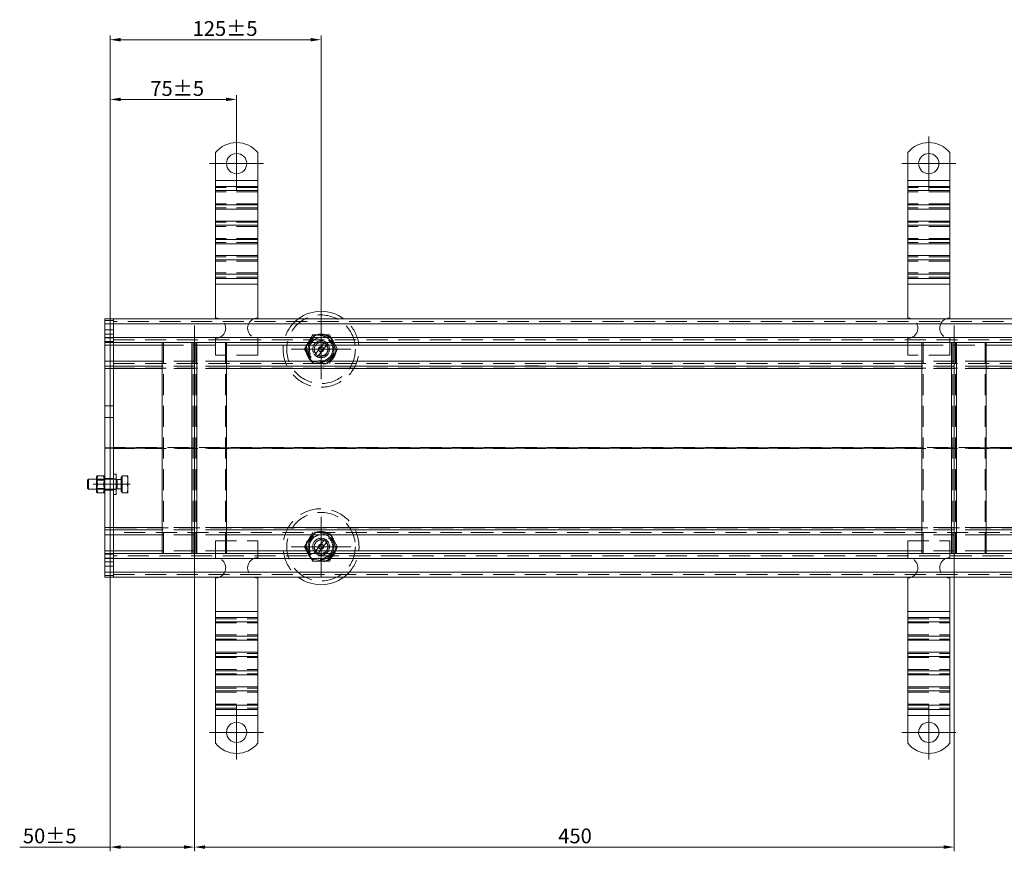
# Model space of a CAD drawing. Extents: x 571 to 38039, y -11097 to 12501.
# Drawn here: x 17002 to 17585, y -3705 to -3212 of the extents above; entities that cross this region are included whole.
import ezdxf

# ---------------------------------------------------------------- set-up
doc = ezdxf.new("R2010")
doc.units = 0
doc.header["$LTSCALE"] = 25
for name, pattern in [('AUSGEZOGEN', [0]), ('GESTRICHELT', [0.75, 0.5, -0.25]), ('STRICHPUNKT', [1, 0.5, -0.25, 0, -0.25])]:
    doc.linetypes.add(name, pattern=pattern)
doc.layers.get('Defpoints').update_dxf_attribs({"linetype": 'CONTINUOUS'})
for name, color, linetype, lineweight in [('ACO_DIMENSION', 3, 'AUSGEZOGEN', 9), ('ACO_HIDDEN', 81, 'GESTRICHELT', 9), ('ACO_MITTE', 1, 'STRICHPUNKT', 9), ('ACO_VISIBLE ( NOTE )', 7, 'CONTINUOUS', 15)]:
    doc.layers.add(name, color=color, linetype=linetype, lineweight=lineweight)
doc.styles.add('Text poznámky (ISO)', font='tahoma.ttf')
doc.dimstyles.new('Výchozí (ISO)', dxfattribs={"dimscale": 2.5, "dimtxt": 3.5, "dimasz": 2.5, "dimexe": 1, "dimexo": 0, "dimgap": 0.762, "dimtad": 1, "dimrnd": 1e-08, "dimtxsty": 'Text poznámky (ISO)', "dimcen": 0.09, "dimdle": 10, "dimclrd": 256, "dimclre": 256, "dimclrt": 256, "dimazin": 2, "dimtfac": 1.001486, "dimtmove": 0, "dimatfit": 3, "dimfxl": 1, "dimtolj": 1, "dimlwd": -1, "dimlwe": -1, "dimarcsym": 0})

# ---------------------------------------------------------------- blocks, each defined once
blk = doc.blocks.new('*D270')
at = {"layer": 'ACO_DIMENSION', "transparency": 16777216}
for p, q in [((17055.38, -3389.32), (17055.38, -3221.41)), ((17061.63, -3223.91), (17174.13, -3223.91)), ((17180.38, -3389.67), (17180.38, -3221.41))]:
    blk.add_line(p, q, dxfattribs=at)
for points in [[(17061.63, -3222.87), (17061.63, -3224.95), (17055.38, -3223.91)], [(17174.13, -3222.87), (17174.13, -3224.95), (17180.38, -3223.91)]]:
    blk.add_solid(points, dxfattribs=at)
at = {"layer": 'Defpoints', "color": 0, "transparency": 16777216}
for p in [(17180.38, -3223.91), (17055.38, -3389.32), (17180.38, -3389.67)]:
    blk.add_point(p, dxfattribs=at)
at = {"layer": 'ACO_DIMENSION', "transparency": 16777216, "insert": (17104.31, -3212.89), "char_height": 8.75, "attachment_point": 1, "style": 'Text poznámky (ISO)'}
blk.add_mtext('\\A1;125{±5}', dxfattribs=at)
blk = doc.blocks.new('*D271')
at = {"layer": 'ACO_DIMENSION', "transparency": 16777216}
for p, q in [((17105.38, -3538.32), (17105.38, -3704.82)), ((17055.38, -3542.32), (17055.38, -3704.82)), ((17055.38, -3702.32), (17001.87, -3702.32)), ((17099.13, -3702.32), (17061.63, -3702.32))]:
    blk.add_line(p, q, dxfattribs=at)
for points in [[(17061.63, -3701.28), (17061.63, -3703.36), (17055.38, -3702.32)], [(17099.13, -3701.28), (17099.13, -3703.36), (17105.38, -3702.32)]]:
    blk.add_solid(points, dxfattribs=at)
at = {"layer": 'Defpoints', "color": 0, "transparency": 16777216}
for p in [(17105.38, -3538.32), (17055.38, -3542.32), (17105.38, -3702.32)]:
    blk.add_point(p, dxfattribs=at)
at = {"layer": 'ACO_DIMENSION', "transparency": 16777216, "insert": (17003.77, -3691.31), "char_height": 8.75, "attachment_point": 1, "style": 'Text poznámky (ISO)'}
blk.add_mtext('\\A1;50{±5}', dxfattribs=at)
blk = doc.blocks.new('*D272')
at = {"layer": 'ACO_DIMENSION', "transparency": 16777216}
for p, q in [((17105.38, -3538.32), (17105.38, -3704.82)), ((17555.38, -3538.32), (17555.38, -3704.82)), ((17111.63, -3702.32), (17549.13, -3702.32))]:
    blk.add_line(p, q, dxfattribs=at)
for points in [[(17111.63, -3701.28), (17111.63, -3703.36), (17105.38, -3702.32)], [(17549.13, -3701.28), (17549.13, -3703.36), (17555.38, -3702.32)]]:
    blk.add_solid(points, dxfattribs=at)
at = {"layer": 'Defpoints', "color": 0, "transparency": 16777216}
for p in [(17105.38, -3538.32), (17555.38, -3538.32), (17555.38, -3702.32)]:
    blk.add_point(p, dxfattribs=at)
at = {"layer": 'ACO_DIMENSION', "transparency": 16777216, "insert": (17320.89, -3691.31), "char_height": 8.75, "attachment_point": 1, "style": 'Text poznámky (ISO)'}
blk.add_mtext('\\A1;450', dxfattribs=at)
blk = doc.blocks.new('*D274')
at = {"layer": 'ACO_DIMENSION', "transparency": 16777216}
for p, q in [((17055.38, -3389.32), (17055.38, -3256.79)), ((17061.63, -3259.29), (17124.13, -3259.29)), ((17130.38, -3281.32), (17130.38, -3256.79))]:
    blk.add_line(p, q, dxfattribs=at)
for points in [[(17061.63, -3258.25), (17061.63, -3260.33), (17055.38, -3259.29)], [(17124.13, -3258.25), (17124.13, -3260.33), (17130.38, -3259.29)]]:
    blk.add_solid(points, dxfattribs=at)
at = {"layer": 'Defpoints', "color": 0, "transparency": 16777216}
for p in [(17130.38, -3259.29), (17130.38, -3281.32), (17055.38, -3389.32)]:
    blk.add_point(p, dxfattribs=at)
at = {"layer": 'ACO_DIMENSION', "transparency": 16777216, "insert": (17079.25, -3248.46), "char_height": 8.75, "attachment_point": 1, "style": 'Text poznámky (ISO)'}
blk.add_mtext('\\A1;75{±5}', dxfattribs=at)

msp = doc.modelspace()

# ---------------------------------------------------------------- linework, layer by layer
at = {"layer": 'ACO_HIDDEN'}
for p, q in [((17142.88, -3311.565), (17117.88, -3311.565)), ((17552.88, -3311.565), (17527.88, -3311.565)), ((17142.88, -3314.04), (17117.88, -3314.04)), ((17552.88, -3314.04), (17527.88, -3314.04)), ((17142.88, -3321.111), (17117.88, -3321.111)), ((17142.88, -3323.586), (17117.88, -3323.586)), ((17552.88, -3321.111), (17527.88, -3321.111)), ((17552.88, -3323.586), (17527.88, -3323.586)), ((17142.88, -3332.071), (17117.88, -3332.071)), ((17142.88, -3334.546), (17117.88, -3334.546)), ((17552.88, -3332.071), (17527.88, -3332.071)), ((17552.88, -3334.546), (17527.88, -3334.546)), ((17142.88, -3341.617), (17117.88, -3341.617)), ((17552.88, -3341.617), (17527.88, -3341.617)), ((17142.88, -3344.092), (17117.88, -3344.092)), ((17552.88, -3344.092), (17527.88, -3344.092)), ((17142.88, -3352.578), (17117.88, -3352.578)), ((17552.88, -3352.578), (17527.88, -3352.578)), ((17142.88, -3355.052), (17117.88, -3355.052)), ((17552.88, -3355.052), (17527.88, -3355.052)), ((17142.88, -3362.123), (17117.88, -3362.123)), ((17142.88, -3364.598), (17117.88, -3364.598)), ((17552.88, -3362.123), (17527.88, -3362.123)), ((17552.88, -3364.598), (17527.88, -3364.598)), ((17055.38, -3390.201), (17052.38, -3390.201)), ((17057.38, -3390.201), (17055.38, -3390.201)), ((18053.38, -3390.823), (17057.38, -3390.823)), ((17055.38, -3395.823), (17052.38, -3395.823)), ((17055.38, -3398.444), (17052.38, -3398.444)), ((17057.38, -3395.823), (17055.38, -3395.823)), ((17057.38, -3398.444), (17055.38, -3398.444)), ((17170.565, -3407.323), (17175.472, -3398.823)), ((17176.831, -3398.78), (17171.208, -3406.125)), ((17175.472, -3398.823), (17185.287, -3398.823)), ((17186.003, -3399.978), (17176.831, -3398.78)), ((17185.287, -3398.823), (17190.195, -3407.323)), ((17189.552, -3408.521), (17186.003, -3399.978)), ((17055.38, -3400.565), (17052.38, -3400.565)), ((17055.38, -3402.823), (17052.38, -3402.823)), ((17057.38, -3400.565), (17055.38, -3400.565)), ((17057.38, -3402.823), (17055.38, -3402.823)), ((17057.38, -3401.823), (18053.38, -3401.823)), ((17086.327, -3403.336), (17086.327, -3403.323)), ((17086.327, -3404.823), (17124.432, -3404.823)), ((17087.077, -3528.323), (17087.077, -3403.323)), ((17104.63, -3528.323), (17104.63, -3403.323)), ((17106.13, -3528.323), (17106.13, -3403.323)), ((17117.88, -3400.823), (17117.88, -3410.823)), ((17123.682, -3528.323), (17123.682, -3403.323)), ((17124.432, -3403.336), (17124.432, -3403.323)), ((17142.88, -3400.823), (17142.88, -3410.823)), ((17171.208, -3406.125), (17174.756, -3414.667)), ((17177.231, -3409.79), (17181.94, -3403.64)), ((17183.528, -3404.856), (17178.819, -3411.006)), ((17181.94, -3403.64), (17182.564, -3402.825)), ((17184.152, -3404.041), (17183.528, -3404.856)), ((17527.88, -3400.823), (17527.88, -3410.823)), ((17536.327, -3403.336), (17536.327, -3403.323)), ((17536.327, -3404.823), (17574.432, -3404.823)), ((17537.077, -3528.323), (17537.077, -3403.323)), ((17552.88, -3400.823), (17552.88, -3410.823)), ((17554.63, -3528.323), (17554.63, -3403.323)), ((17556.13, -3528.323), (17556.13, -3403.323)), ((17573.682, -3528.323), (17573.682, -3403.323)), ((17574.432, -3403.336), (17574.432, -3403.323)), ((17142.88, -3410.823), (17117.88, -3410.823)), ((17175.472, -3415.823), (17170.565, -3407.323)), ((17176.608, -3410.604), (17177.231, -3409.79)), ((17178.819, -3411.006), (17178.196, -3411.82)), ((17183.929, -3415.865), (17189.552, -3408.521)), ((17190.195, -3407.323), (17185.287, -3415.823)), ((17552.88, -3410.823), (17527.88, -3410.823)), ((17057.38, -3415.823), (17957.467, -3415.823)), ((17124.432, -3414.323), (17086.327, -3414.323)), ((17124.432, -3417.323), (17086.327, -3417.323)), ((17174.756, -3414.667), (17183.929, -3415.865)), ((17301.38, -3417.323), (17301.38, -3417.223)), ((17309.38, -3417.223), (17301.38, -3417.223)), ((17309.38, -3417.323), (17309.38, -3417.223)), ((17574.432, -3414.323), (17536.327, -3414.323)), ((17574.432, -3417.323), (17536.327, -3417.323)), ((17057.38, -3418.509), (17952.337, -3418.509)), ((17124.432, -3418.666), (17086.327, -3418.666)), ((17574.432, -3418.666), (17536.327, -3418.666)), ((17055.38, -3440.823), (17052.38, -3440.823)), ((17057.38, -3440.823), (17055.38, -3440.823)), ((17055.38, -3447.823), (17052.38, -3447.823)), ((17057.38, -3447.823), (17055.38, -3447.823)), ((17926.881, -3465.509), (17057.38, -3465.509)), ((17057.38, -3466.136), (17926.881, -3466.136)), ((17124.432, -3465.666), (17086.327, -3465.666)), ((17124.432, -3465.979), (17086.327, -3465.979)), ((17574.432, -3465.666), (17536.327, -3465.666)), ((17574.432, -3465.979), (17536.327, -3465.979)), ((17057.38, -3481.323), (17058.98, -3481.323)), ((17058.98, -3481.323), (17058.98, -3493.323)), ((17047.593, -3484.864), (17047.281, -3484.323)), ((17052.281, -3484.323), (17047.281, -3484.323)), ((17047.593, -3489.781), (17047.593, -3484.864)), ((17051.968, -3484.864), (17047.593, -3484.864)), ((17051.968, -3484.864), (17052.281, -3484.323)), ((17051.968, -3484.864), (17051.968, -3489.781)), ((17055.38, -3483.823), (17052.38, -3483.823)), ((17058.98, -3484.323), (17052.38, -3484.323)), ((17057.38, -3483.823), (17055.38, -3483.823)), ((17057.38, -3484.123), (17058.98, -3484.123)), ((17059.593, -3484.593), (17058.98, -3484.323)), ((17059.593, -3484.593), (17059.593, -3490.052)), ((17061.98, -3484.593), (17059.593, -3484.593)), ((17061.98, -3482.973), (17061.98, -3491.673)), ((17062.48, -3482.973), (17061.98, -3482.973)), ((17062.48, -3482.323), (17065.533, -3482.323)), ((17062.48, -3487.323), (17062.48, -3482.323)), ((17062.48, -3487.323), (17065.533, -3487.323)), ((17062.48, -3492.323), (17062.48, -3487.323)), ((17065.533, -3482.323), (17065.98, -3482.323)), ((17065.98, -3484.823), (17065.98, -3482.323)), ((17065.98, -3489.823), (17065.98, -3484.823)), ((17047.593, -3489.781), (17047.281, -3490.322)), ((17052.281, -3490.323), (17047.281, -3490.323)), ((17051.968, -3489.781), (17047.593, -3489.781)), ((17051.968, -3489.781), (17052.281, -3490.322)), ((17058.98, -3490.323), (17052.38, -3490.323)), ((17055.38, -3490.823), (17052.38, -3490.823)), ((17057.38, -3490.823), (17055.38, -3490.823)), ((17057.38, -3490.523), (17058.98, -3490.523)), ((17057.38, -3493.323), (17058.98, -3493.323)), ((17059.593, -3490.052), (17058.98, -3490.323)), ((17061.98, -3490.052), (17059.593, -3490.052)), ((17062.48, -3491.673), (17061.98, -3491.673)), ((17062.48, -3492.323), (17065.533, -3492.323)), ((17065.98, -3492.323), (17065.533, -3492.323)), ((17065.98, -3492.323), (17065.98, -3489.823)), ((17952.337, -3513.136), (17057.38, -3513.136)), ((17957.467, -3515.823), (17057.38, -3515.823)), ((17124.432, -3512.979), (17086.327, -3512.979)), ((17124.432, -3514.323), (17086.327, -3514.323)), ((17170.565, -3524.323), (17175.472, -3515.823)), ((17176.831, -3515.78), (17171.208, -3523.125)), ((17186.003, -3516.978), (17176.831, -3515.78)), ((17185.287, -3515.823), (17190.195, -3524.323)), ((17189.552, -3525.521), (17186.003, -3516.978)), ((17255.38, -3515.873), (17255.38, -3515.823)), ((17300.38, -3515.873), (17255.38, -3515.873)), ((17300.38, -3515.873), (17300.38, -3515.823)), ((17301.38, -3514.423), (17301.38, -3514.323)), ((17301.38, -3514.423), (17309.38, -3514.423)), ((17309.38, -3514.423), (17309.38, -3514.323)), ((17574.432, -3512.979), (17536.327, -3512.979)), ((17574.432, -3514.323), (17536.327, -3514.323)), ((17124.432, -3517.323), (17086.327, -3517.323)), ((17117.88, -3520.823), (17142.88, -3520.823)), ((17117.88, -3530.823), (17117.88, -3520.823)), ((17142.88, -3530.823), (17142.88, -3520.823)), ((17177.231, -3526.79), (17181.94, -3520.64)), ((17183.528, -3521.856), (17178.819, -3528.006)), ((17181.94, -3520.64), (17182.564, -3519.825)), ((17184.152, -3521.041), (17183.528, -3521.856)), ((17527.88, -3520.823), (17552.88, -3520.823)), ((17527.88, -3530.823), (17527.88, -3520.823)), ((17574.432, -3517.323), (17536.327, -3517.323)), ((17552.88, -3530.823), (17552.88, -3520.823)), ((17124.432, -3526.823), (17086.327, -3526.823)), ((17086.327, -3528.323), (17086.327, -3528.309)), ((17124.432, -3528.323), (17124.432, -3528.309)), ((17175.472, -3532.823), (17170.565, -3524.323)), ((17171.208, -3523.125), (17174.756, -3531.667)), ((17176.608, -3527.604), (17177.231, -3526.79)), ((17178.819, -3528.006), (17178.196, -3528.82)), ((17183.929, -3532.865), (17189.552, -3525.521)), ((17190.195, -3524.323), (17185.287, -3532.823)), ((17574.432, -3526.823), (17536.327, -3526.823)), ((17536.327, -3528.323), (17536.327, -3528.309)), ((17574.432, -3528.323), (17574.432, -3528.309)), ((17055.38, -3528.823), (17052.38, -3528.823)), ((17055.38, -3531.08), (17052.38, -3531.08)), ((17055.38, -3533.201), (17052.38, -3533.201)), ((17057.38, -3528.823), (17055.38, -3528.823)), ((17057.38, -3531.08), (17055.38, -3531.08)), ((17057.38, -3533.201), (17055.38, -3533.201)), ((18053.38, -3529.823), (17057.38, -3529.823)), ((17174.756, -3531.667), (17183.929, -3532.865)), ((17185.287, -3532.823), (17175.472, -3532.823)), ((17055.38, -3535.823), (17052.38, -3535.823)), ((17057.38, -3535.823), (17055.38, -3535.823)), ((17055.38, -3541.444), (17052.38, -3541.444)), ((17057.38, -3541.444), (17055.38, -3541.444)), ((17057.38, -3540.823), (18053.38, -3540.823)), ((17117.88, -3567.047), (17142.88, -3567.047)), ((17527.88, -3567.047), (17552.88, -3567.047)), ((17117.88, -3569.522), (17142.88, -3569.522)), ((17527.88, -3569.522), (17552.88, -3569.522)), ((17117.88, -3576.593), (17142.88, -3576.593)), ((17117.88, -3579.068), (17142.88, -3579.068)), ((17527.88, -3576.593), (17552.88, -3576.593)), ((17527.88, -3579.068), (17552.88, -3579.068)), ((17117.88, -3587.553), (17142.88, -3587.553)), ((17117.88, -3590.028), (17142.88, -3590.028)), ((17527.88, -3587.553), (17552.88, -3587.553)), ((17527.88, -3590.028), (17552.88, -3590.028)), ((17117.88, -3597.099), (17142.88, -3597.099)), ((17527.88, -3597.099), (17552.88, -3597.099)), ((17117.88, -3599.574), (17142.88, -3599.574)), ((17527.88, -3599.574), (17552.88, -3599.574)), ((17117.88, -3608.059), (17142.88, -3608.059)), ((17527.88, -3608.059), (17552.88, -3608.059)), ((17117.88, -3610.534), (17142.88, -3610.534)), ((17527.88, -3610.534), (17552.88, -3610.534)), ((17117.88, -3617.605), (17142.88, -3617.605)), ((17117.88, -3620.08), (17142.88, -3620.08)), ((17527.88, -3617.605), (17552.88, -3617.605)), ((17527.88, -3620.08), (17552.88, -3620.08))]:
    msp.add_line(p, q, dxfattribs=at)
at = {"layer": 'ACO_HIDDEN', "flags": 128}
for points in [[(17065.98, -3484.823), (17065.979, -3484.722), (17065.977, -3484.622), (17065.973, -3484.523), (17065.968, -3484.423), (17065.961, -3484.323), (17065.952, -3484.223), (17065.942, -3484.123), (17065.931, -3484.023), (17065.918, -3483.923), (17065.904, -3483.822), (17065.888, -3483.72), (17065.87, -3483.618), (17065.851, -3483.516), (17065.831, -3483.413), (17065.809, -3483.309), (17065.785, -3483.204), (17065.759, -3483.098), (17065.732, -3482.991), (17065.703, -3482.883), (17065.673, -3482.774), (17065.641, -3482.663), (17065.607, -3482.551), (17065.571, -3482.438), (17065.533, -3482.323)], [(17065.533, -3487.323), (17065.571, -3487.208), (17065.607, -3487.094), (17065.641, -3486.982), (17065.673, -3486.872), (17065.703, -3486.762), (17065.732, -3486.654), (17065.759, -3486.548), (17065.785, -3486.442), (17065.809, -3486.337), (17065.831, -3486.233), (17065.851, -3486.13), (17065.87, -3486.027), (17065.888, -3485.925), (17065.904, -3485.824), (17065.918, -3485.723), (17065.931, -3485.622), (17065.942, -3485.522), (17065.952, -3485.422), (17065.961, -3485.322), (17065.968, -3485.222), (17065.973, -3485.123), (17065.977, -3485.023), (17065.979, -3484.923), (17065.98, -3484.823)], [(17065.98, -3489.823), (17065.979, -3489.722), (17065.977, -3489.622), (17065.973, -3489.523), (17065.968, -3489.423), (17065.961, -3489.323), (17065.952, -3489.223), (17065.942, -3489.123), (17065.931, -3489.023), (17065.918, -3488.923), (17065.904, -3488.822), (17065.888, -3488.72), (17065.87, -3488.618), (17065.851, -3488.516), (17065.831, -3488.413), (17065.809, -3488.309), (17065.785, -3488.204), (17065.759, -3488.098), (17065.732, -3487.991), (17065.703, -3487.883), (17065.673, -3487.774), (17065.641, -3487.663), (17065.607, -3487.551), (17065.571, -3487.438), (17065.533, -3487.323)], [(17065.533, -3492.323), (17065.571, -3492.208), (17065.607, -3492.094), (17065.641, -3491.982), (17065.673, -3491.872), (17065.703, -3491.762), (17065.732, -3491.654), (17065.759, -3491.548), (17065.785, -3491.442), (17065.809, -3491.337), (17065.831, -3491.233), (17065.851, -3491.13), (17065.87, -3491.027), (17065.888, -3490.925), (17065.904, -3490.824), (17065.918, -3490.723), (17065.931, -3490.622), (17065.942, -3490.522), (17065.952, -3490.422), (17065.961, -3490.322), (17065.968, -3490.222), (17065.973, -3490.123), (17065.977, -3490.023), (17065.979, -3489.923), (17065.98, -3489.823)]]:
    msp.add_lwpolyline(points, dxfattribs=at)
at = {"layer": 'ACO_HIDDEN'}
for centre, radius in [((17180.38, -3407.323), 20.328), ((17180.38, -3407.323), 9), ((17180.38, -3407.323), 8.756), ((17180.38, -3407.323), 7.65), ((17180.38, -3407.323), 6.937), ((17180.38, -3407.323), 5), ((17180.38, -3407.323), 4.188), ((17180.38, -3407.323), 1.5), ((17180.38, -3407.323), 1.4), ((17180.38, -3524.323), 20.328), ((17180.38, -3524.323), 9), ((17180.38, -3524.323), 8.756), ((17180.38, -3524.323), 7.65), ((17180.38, -3524.323), 6.937), ((17180.38, -3524.323), 5), ((17180.38, -3524.323), 4.188), ((17180.38, -3524.323), 1.5), ((17180.38, -3524.323), 1.4)]:
    msp.add_circle(centre, radius, dxfattribs=at)
for centre, radius, start, end in [((17117.88, -3394.823), 6, 270, 66.443536), ((17142.88, -3394.823), 6, 113.556464, 270), ((17180.38, -3407.323), 22.5, 126.869898, 53.130102), ((17527.88, -3394.823), 6, 270, 66.443536), ((17552.88, -3394.823), 6, 113.556464, 270), ((17180.38, -3407.323), 5, 64.096632, 221.022714), ((17180.38, -3407.323), 4, 67.037185, 218.082161), ((17180.38, -3407.323), 5, 244.096632, 41.022714), ((17180.38, -3407.323), 4, 247.037185, 38.082161), ((17180.38, -3407.323), 5, 41.022714, 64.096632), ((17180.38, -3407.323), 5, 221.022714, 244.096632), ((17180.38, -3524.323), 22.5, 306.869898, 233.130102), ((17180.38, -3524.323), 5, 64.096632, 221.022714), ((17180.38, -3524.323), 4, 67.037185, 218.082161), ((17180.38, -3524.323), 5, 244.096632, 41.022714), ((17180.38, -3524.323), 4, 247.037185, 38.082161), ((17180.38, -3524.323), 5, 41.022714, 64.096632), ((17180.38, -3524.323), 5, 221.022714, 244.096632), ((17117.88, -3536.823), 6, 293.556464, 90), ((17142.88, -3536.823), 6, 90, 246.443536), ((17527.88, -3536.823), 6, 293.556464, 90), ((17552.88, -3536.823), 6, 90, 246.443536)]:
    msp.add_arc(centre, radius, start, end, dxfattribs=at)
at = {"layer": 'ACO_MITTE', "linetype": 'Continuous'}
for p, q in [((17130.38, -3281.323), (17130.38, -3313.323)), ((17540.38, -3281.323), (17540.38, -3313.323)), ((17146.38, -3297.323), (17114.38, -3297.323)), ((17556.38, -3297.323), (17524.38, -3297.323)), ((17105.38, -3538.323), (17105.38, -3393.323)), ((17180.38, -3389.673), (17180.38, -3424.973)), ((17555.38, -3538.323), (17555.38, -3393.323)), ((17198.03, -3407.323), (17162.73, -3407.323)), ((17067.38, -3487.323), (17045.38, -3487.323)), ((17180.38, -3506.673), (17180.38, -3541.973)), ((17198.03, -3524.323), (17162.73, -3524.323)), ((17130.38, -3618.323), (17130.38, -3650.323)), ((17540.38, -3618.323), (17540.38, -3650.323)), ((17146.38, -3634.323), (17114.38, -3634.323)), ((17556.38, -3634.323), (17524.38, -3634.323))]:
    msp.add_line(p, q, dxfattribs=at)
at = {"layer": 'ACO_VISIBLE ( NOTE )'}
for p, q in [((17117.88, -3290.835), (17117.88, -3307.323)), ((17142.88, -3290.835), (17142.88, -3307.323)), ((17527.88, -3290.835), (17527.88, -3307.323)), ((17552.88, -3290.835), (17552.88, -3307.323)), ((17117.88, -3307.323), (17117.88, -3310.858)), ((17142.88, -3307.323), (17117.88, -3307.323)), ((17117.88, -3310.858), (17117.88, -3313.333)), ((17142.88, -3310.858), (17117.88, -3310.858)), ((17142.88, -3307.323), (17142.88, -3310.858)), ((17142.88, -3310.858), (17142.88, -3313.333)), ((17527.88, -3307.323), (17527.88, -3310.858)), ((17552.88, -3307.323), (17527.88, -3307.323)), ((17527.88, -3310.858), (17527.88, -3313.333)), ((17552.88, -3310.858), (17527.88, -3310.858)), ((17552.88, -3307.323), (17552.88, -3310.858)), ((17552.88, -3310.858), (17552.88, -3313.333)), ((17117.88, -3321.818), (17117.88, -3313.333)), ((17142.88, -3313.333), (17117.88, -3313.333)), ((17142.88, -3321.818), (17142.88, -3313.333)), ((17527.88, -3321.818), (17527.88, -3313.333)), ((17552.88, -3313.333), (17527.88, -3313.333)), ((17552.88, -3321.818), (17552.88, -3313.333)), ((17117.88, -3321.818), (17117.88, -3324.293)), ((17142.88, -3321.818), (17117.88, -3321.818)), ((17117.88, -3324.293), (17117.88, -3331.364)), ((17142.88, -3324.293), (17117.88, -3324.293)), ((17142.88, -3321.818), (17142.88, -3324.293)), ((17142.88, -3324.293), (17142.88, -3331.364)), ((17527.88, -3321.818), (17527.88, -3324.293)), ((17552.88, -3321.818), (17527.88, -3321.818)), ((17527.88, -3324.293), (17527.88, -3331.364)), ((17552.88, -3324.293), (17527.88, -3324.293)), ((17552.88, -3321.818), (17552.88, -3324.293)), ((17552.88, -3324.293), (17552.88, -3331.364)), ((17117.88, -3331.364), (17117.88, -3333.839)), ((17142.88, -3331.364), (17117.88, -3331.364)), ((17117.88, -3342.324), (17117.88, -3333.839)), ((17142.88, -3333.839), (17117.88, -3333.839)), ((17142.88, -3331.364), (17142.88, -3333.839)), ((17142.88, -3342.324), (17142.88, -3333.839)), ((17527.88, -3331.364), (17527.88, -3333.839)), ((17552.88, -3331.364), (17527.88, -3331.364)), ((17527.88, -3342.324), (17527.88, -3333.839)), ((17552.88, -3333.839), (17527.88, -3333.839)), ((17552.88, -3331.364), (17552.88, -3333.839)), ((17552.88, -3342.324), (17552.88, -3333.839)), ((17117.88, -3342.324), (17117.88, -3344.799)), ((17142.88, -3342.324), (17117.88, -3342.324)), ((17117.88, -3344.799), (17117.88, -3351.87)), ((17142.88, -3344.799), (17117.88, -3344.799)), ((17142.88, -3342.324), (17142.88, -3344.799)), ((17142.88, -3344.799), (17142.88, -3351.87)), ((17527.88, -3342.324), (17527.88, -3344.799)), ((17552.88, -3342.324), (17527.88, -3342.324)), ((17527.88, -3344.799), (17527.88, -3351.87)), ((17552.88, -3344.799), (17527.88, -3344.799)), ((17552.88, -3342.324), (17552.88, -3344.799)), ((17552.88, -3344.799), (17552.88, -3351.87)), ((17117.88, -3351.87), (17117.88, -3354.345)), ((17142.88, -3351.87), (17117.88, -3351.87)), ((17142.88, -3351.87), (17142.88, -3354.345)), ((17527.88, -3351.87), (17527.88, -3354.345)), ((17552.88, -3351.87), (17527.88, -3351.87)), ((17552.88, -3351.87), (17552.88, -3354.345)), ((17117.88, -3362.831), (17117.88, -3354.345)), ((17142.88, -3354.345), (17117.88, -3354.345)), ((17142.88, -3362.831), (17142.88, -3354.345)), ((17527.88, -3362.831), (17527.88, -3354.345)), ((17552.88, -3354.345), (17527.88, -3354.345)), ((17552.88, -3362.831), (17552.88, -3354.345)), ((17117.88, -3362.831), (17117.88, -3365.305)), ((17142.88, -3362.831), (17117.88, -3362.831)), ((17117.88, -3365.305), (17117.88, -3368.841)), ((17142.88, -3365.305), (17117.88, -3365.305)), ((17142.88, -3362.831), (17142.88, -3365.305)), ((17142.88, -3365.305), (17142.88, -3368.841)), ((17527.88, -3362.831), (17527.88, -3365.305)), ((17552.88, -3362.831), (17527.88, -3362.831)), ((17527.88, -3365.305), (17527.88, -3368.841)), ((17552.88, -3365.305), (17527.88, -3365.305)), ((17552.88, -3362.831), (17552.88, -3365.305)), ((17552.88, -3365.305), (17552.88, -3368.841)), ((17142.88, -3368.841), (17117.88, -3368.841)), ((17117.88, -3368.841), (17117.88, -3388.823)), ((17142.88, -3368.841), (17142.88, -3388.823)), ((17552.88, -3368.841), (17527.88, -3368.841)), ((17527.88, -3368.841), (17527.88, -3388.823)), ((17552.88, -3368.841), (17552.88, -3388.823)), ((17055.38, -3389.323), (17052.38, -3389.323)), ((17052.38, -3392.323), (17052.38, -3389.323)), ((17055.38, -3392.323), (17052.38, -3392.323)), ((17052.38, -3392.323), (17052.38, -3400.323)), ((17057.38, -3389.323), (17055.38, -3389.323)), ((17055.38, -3392.323), (17055.38, -3389.323)), ((17055.38, -3389.323), (17055.38, -3392.323)), ((17057.38, -3392.323), (17055.38, -3392.323)), ((17055.38, -3392.323), (17055.38, -3400.323)), ((17055.38, -3400.323), (17055.38, -3392.323)), ((18053.38, -3389.323), (17057.38, -3389.323)), ((17057.38, -3392.323), (17057.38, -3389.323)), ((17057.38, -3389.323), (17057.38, -3392.323)), ((17057.38, -3392.323), (18053.38, -3392.323)), ((17057.38, -3392.323), (17057.38, -3400.323)), ((17057.38, -3400.323), (17057.38, -3392.323)), ((17055.38, -3400.323), (17052.38, -3400.323)), ((17052.38, -3403.323), (17052.38, -3400.323)), ((17057.38, -3400.323), (17055.38, -3400.323)), ((17055.38, -3403.323), (17055.38, -3400.323)), ((17055.38, -3400.323), (17055.38, -3403.323)), ((18053.38, -3400.323), (17057.38, -3400.323)), ((17057.38, -3403.323), (17057.38, -3400.323)), ((17057.38, -3400.323), (17057.38, -3403.323)), ((17055.38, -3403.323), (17052.38, -3403.323)), ((17052.38, -3403.323), (17052.38, -3404.823)), ((17055.38, -3404.823), (17052.38, -3404.823)), ((17052.38, -3404.823), (17052.38, -3414.323)), ((17057.38, -3403.323), (17055.38, -3403.323)), ((17055.38, -3403.323), (17055.38, -3404.823)), ((17055.38, -3404.823), (17055.38, -3403.323)), ((17057.38, -3404.823), (17055.38, -3404.823)), ((17055.38, -3404.823), (17055.38, -3414.323)), ((17055.38, -3414.323), (17055.38, -3404.823)), ((17057.38, -3403.323), (17057.38, -3404.823)), ((17057.38, -3403.323), (18053.38, -3403.323)), ((17057.38, -3404.823), (17057.38, -3403.323)), ((17057.38, -3404.823), (17086.327, -3404.823)), ((17057.38, -3404.823), (17057.38, -3414.323)), ((17057.38, -3414.323), (17057.38, -3404.823)), ((17086.327, -3528.309), (17086.327, -3403.336)), ((17103.88, -3528.323), (17103.88, -3403.323)), ((17106.88, -3528.323), (17106.88, -3403.323)), ((17124.432, -3528.309), (17124.432, -3403.336)), ((17124.432, -3404.823), (17536.327, -3404.823)), ((17536.327, -3528.309), (17536.327, -3403.336)), ((17553.88, -3528.323), (17553.88, -3403.323)), ((17556.88, -3528.323), (17556.88, -3403.323)), ((17574.432, -3528.309), (17574.432, -3403.336)), ((17574.432, -3404.823), (17986.327, -3404.823)), ((17055.38, -3414.323), (17052.38, -3414.323)), ((17052.38, -3417.323), (17052.38, -3414.323)), ((17055.38, -3417.323), (17052.38, -3417.323)), ((17052.38, -3417.323), (17052.38, -3418.666)), ((17057.38, -3414.323), (17055.38, -3414.323)), ((17055.38, -3417.323), (17055.38, -3414.323)), ((17055.38, -3414.323), (17055.38, -3417.323)), ((17057.38, -3417.323), (17055.38, -3417.323)), ((17055.38, -3417.323), (17055.38, -3418.666)), ((17055.38, -3418.666), (17055.38, -3417.323)), ((17086.327, -3414.323), (17057.38, -3414.323)), ((17057.38, -3417.323), (17057.38, -3414.323)), ((17057.38, -3414.323), (17057.38, -3417.323)), ((17057.38, -3417.323), (17057.38, -3418.666)), ((17086.327, -3417.323), (17057.38, -3417.323)), ((17057.38, -3418.666), (17057.38, -3417.323)), ((17536.327, -3414.323), (17124.432, -3414.323)), ((17536.327, -3417.323), (17124.432, -3417.323)), ((17965.888, -3414.323), (17574.432, -3414.323)), ((17957.797, -3417.323), (17574.432, -3417.323)), ((17055.38, -3418.666), (17052.38, -3418.666)), ((17052.38, -3418.666), (17052.38, -3465.666)), ((17057.38, -3418.666), (17055.38, -3418.666)), ((17055.38, -3418.666), (17055.38, -3465.666)), ((17055.38, -3465.666), (17055.38, -3418.666)), ((17086.327, -3418.666), (17057.38, -3418.666)), ((17057.38, -3418.666), (17057.38, -3465.666)), ((17057.38, -3465.666), (17057.38, -3418.666)), ((17536.327, -3418.666), (17124.432, -3418.666)), ((17955.112, -3418.666), (17574.432, -3418.666)), ((17055.38, -3465.666), (17052.38, -3465.666)), ((17052.38, -3465.666), (17052.38, -3465.979)), ((17055.38, -3465.979), (17052.38, -3465.979)), ((17052.38, -3465.979), (17052.38, -3512.979)), ((17057.38, -3465.666), (17055.38, -3465.666)), ((17055.38, -3465.666), (17055.38, -3465.979)), ((17055.38, -3465.979), (17055.38, -3465.666)), ((17057.38, -3465.979), (17055.38, -3465.979)), ((17055.38, -3465.979), (17055.38, -3512.979)), ((17055.38, -3512.979), (17055.38, -3465.979)), ((17086.327, -3465.666), (17057.38, -3465.666)), ((17057.38, -3465.666), (17057.38, -3465.979)), ((17057.38, -3465.979), (17057.38, -3465.666)), ((17086.327, -3465.979), (17057.38, -3465.979)), ((17057.38, -3465.979), (17057.38, -3512.979)), ((17057.38, -3512.979), (17057.38, -3465.979)), ((17536.327, -3465.666), (17124.432, -3465.666)), ((17536.327, -3465.979), (17124.432, -3465.979)), ((17926.88, -3465.666), (17574.432, -3465.666)), ((17926.88, -3465.979), (17574.432, -3465.979)), ((17041.98, -3484.936), (17042.593, -3484.323)), ((17041.98, -3489.709), (17041.98, -3484.936)), ((17042.593, -3484.323), (17042.593, -3490.323)), ((17047.281, -3484.323), (17042.593, -3484.323)), ((17047.281, -3482.923), (17047.627, -3482.323)), ((17047.281, -3482.923), (17047.281, -3491.723)), ((17047.627, -3482.323), (17048.074, -3482.323)), ((17047.63, -3484.629), (17047.627, -3484.823)), ((17047.627, -3484.823), (17047.63, -3485.016)), ((17047.639, -3484.435), (17047.63, -3484.629)), ((17047.63, -3485.016), (17047.639, -3485.21)), ((17047.653, -3484.24), (17047.639, -3484.435)), ((17047.639, -3485.21), (17047.653, -3485.405)), ((17047.674, -3484.043), (17047.653, -3484.24)), ((17047.653, -3485.405), (17047.674, -3485.602)), ((17047.7, -3483.844), (17047.674, -3484.043)), ((17047.674, -3485.602), (17047.7, -3485.802)), ((17047.733, -3483.641), (17047.7, -3483.844)), ((17047.7, -3485.802), (17047.733, -3486.004)), ((17047.772, -3483.435), (17047.733, -3483.641)), ((17047.733, -3486.004), (17047.772, -3486.21)), ((17047.818, -3483.225), (17047.772, -3483.435)), ((17047.772, -3486.21), (17047.818, -3486.421)), ((17047.87, -3483.009), (17047.818, -3483.225)), ((17047.818, -3486.421), (17047.87, -3486.636)), ((17047.93, -3482.787), (17047.87, -3483.009)), ((17047.87, -3486.636), (17047.93, -3486.858)), ((17047.93, -3487.787), (17047.87, -3488.009)), ((17047.998, -3482.559), (17047.93, -3482.787)), ((17047.93, -3486.858), (17047.998, -3487.086)), ((17047.998, -3487.559), (17047.93, -3487.787)), ((17048.074, -3482.323), (17047.998, -3482.559)), ((17047.998, -3487.086), (17048.074, -3487.323)), ((17048.074, -3487.323), (17047.998, -3487.559)), ((17051.488, -3482.323), (17048.074, -3482.323)), ((17051.488, -3487.323), (17048.074, -3487.323)), ((17051.488, -3482.323), (17051.934, -3482.323)), ((17051.564, -3482.559), (17051.488, -3482.323)), ((17051.488, -3487.323), (17051.564, -3487.086)), ((17051.564, -3487.559), (17051.488, -3487.323)), ((17051.631, -3482.787), (17051.564, -3482.559)), ((17051.564, -3487.086), (17051.631, -3486.858)), ((17051.631, -3487.787), (17051.564, -3487.559)), ((17051.691, -3483.009), (17051.631, -3482.787)), ((17051.631, -3486.858), (17051.691, -3486.636)), ((17051.691, -3488.009), (17051.631, -3487.787)), ((17051.744, -3483.225), (17051.691, -3483.009)), ((17051.691, -3486.636), (17051.744, -3486.421)), ((17051.79, -3483.435), (17051.744, -3483.225)), ((17051.744, -3486.421), (17051.79, -3486.21)), ((17051.829, -3483.641), (17051.79, -3483.435)), ((17051.79, -3486.21), (17051.829, -3486.004)), ((17051.862, -3483.844), (17051.829, -3483.641)), ((17051.829, -3486.004), (17051.862, -3485.802)), ((17051.888, -3484.043), (17051.862, -3483.844)), ((17051.862, -3485.802), (17051.888, -3485.602)), ((17051.908, -3484.24), (17051.888, -3484.043)), ((17051.888, -3485.602), (17051.908, -3485.405)), ((17051.923, -3484.435), (17051.908, -3484.24)), ((17051.908, -3485.405), (17051.923, -3485.21)), ((17051.932, -3484.629), (17051.923, -3484.435)), ((17051.923, -3485.21), (17051.932, -3485.016)), ((17051.934, -3484.823), (17051.932, -3484.629)), ((17051.932, -3485.016), (17051.934, -3484.823)), ((17052.281, -3482.923), (17051.934, -3482.323)), ((17052.281, -3491.723), (17052.281, -3482.923)), ((17052.38, -3484.323), (17052.281, -3484.323)), ((17041.98, -3489.709), (17042.593, -3490.323)), ((17047.281, -3490.323), (17042.593, -3490.323)), ((17047.281, -3491.723), (17047.627, -3492.323)), ((17047.63, -3489.629), (17047.627, -3489.823)), ((17047.627, -3489.823), (17047.63, -3490.016)), ((17048.074, -3492.323), (17047.627, -3492.323)), ((17047.639, -3489.435), (17047.63, -3489.629)), ((17047.63, -3490.016), (17047.639, -3490.21)), ((17047.653, -3489.24), (17047.639, -3489.435)), ((17047.639, -3490.21), (17047.653, -3490.405)), ((17047.674, -3489.043), (17047.653, -3489.24)), ((17047.653, -3490.405), (17047.674, -3490.602)), ((17047.7, -3488.844), (17047.674, -3489.043)), ((17047.674, -3490.602), (17047.7, -3490.802)), ((17047.733, -3488.641), (17047.7, -3488.844)), ((17047.7, -3490.802), (17047.733, -3491.004)), ((17047.772, -3488.435), (17047.733, -3488.641)), ((17047.733, -3491.004), (17047.772, -3491.21)), ((17047.818, -3488.225), (17047.772, -3488.435)), ((17047.772, -3491.21), (17047.818, -3491.421)), ((17047.87, -3488.009), (17047.818, -3488.225)), ((17047.818, -3491.421), (17047.87, -3491.636)), ((17047.87, -3491.636), (17047.93, -3491.858)), ((17047.93, -3491.858), (17047.998, -3492.086)), ((17047.998, -3492.086), (17048.074, -3492.323)), ((17051.488, -3492.323), (17048.074, -3492.323)), ((17051.488, -3492.323), (17051.564, -3492.086)), ((17051.934, -3492.323), (17051.488, -3492.323)), ((17051.564, -3492.086), (17051.631, -3491.858)), ((17051.631, -3491.858), (17051.691, -3491.636)), ((17051.744, -3488.225), (17051.691, -3488.009)), ((17051.691, -3491.636), (17051.744, -3491.421)), ((17051.79, -3488.435), (17051.744, -3488.225)), ((17051.744, -3491.421), (17051.79, -3491.21)), ((17051.829, -3488.641), (17051.79, -3488.435)), ((17051.79, -3491.21), (17051.829, -3491.004)), ((17051.862, -3488.844), (17051.829, -3488.641)), ((17051.829, -3491.004), (17051.862, -3490.802)), ((17051.888, -3489.043), (17051.862, -3488.844)), ((17051.862, -3490.802), (17051.888, -3490.602)), ((17051.908, -3489.24), (17051.888, -3489.043)), ((17051.888, -3490.602), (17051.908, -3490.405)), ((17051.923, -3489.435), (17051.908, -3489.24)), ((17051.908, -3490.405), (17051.923, -3490.21)), ((17051.932, -3489.629), (17051.923, -3489.435)), ((17051.923, -3490.21), (17051.932, -3490.016)), ((17051.934, -3489.823), (17051.932, -3489.629)), ((17051.932, -3490.016), (17051.934, -3489.823)), ((17052.281, -3491.723), (17051.934, -3492.323)), ((17052.38, -3490.323), (17052.281, -3490.323)), ((17052.38, -3512.979), (17052.38, -3514.323)), ((17055.38, -3512.979), (17052.38, -3512.979)), ((17055.38, -3514.323), (17052.38, -3514.323)), ((17052.38, -3517.323), (17052.38, -3514.323)), ((17055.38, -3512.979), (17055.38, -3514.323)), ((17057.38, -3512.979), (17055.38, -3512.979)), ((17055.38, -3514.323), (17055.38, -3512.979)), ((17057.38, -3514.323), (17055.38, -3514.323)), ((17055.38, -3517.323), (17055.38, -3514.323)), ((17055.38, -3514.323), (17055.38, -3517.323)), ((17086.327, -3512.979), (17057.38, -3512.979)), ((17057.38, -3512.979), (17057.38, -3514.323)), ((17057.38, -3514.323), (17057.38, -3512.979)), ((17086.327, -3514.323), (17057.38, -3514.323)), ((17057.38, -3517.323), (17057.38, -3514.323)), ((17057.38, -3514.323), (17057.38, -3517.323)), ((17536.327, -3512.979), (17124.432, -3512.979)), ((17536.327, -3514.323), (17124.432, -3514.323)), ((17955.112, -3512.979), (17574.432, -3512.979)), ((17957.797, -3514.323), (17574.432, -3514.323)), ((17055.38, -3517.323), (17052.38, -3517.323)), ((17052.38, -3517.323), (17052.38, -3526.823)), ((17057.38, -3517.323), (17055.38, -3517.323)), ((17055.38, -3517.323), (17055.38, -3526.823)), ((17055.38, -3526.823), (17055.38, -3517.323)), ((17086.327, -3517.323), (17057.38, -3517.323)), ((17057.38, -3517.323), (17057.38, -3526.823)), ((17057.38, -3526.823), (17057.38, -3517.323)), ((17536.327, -3517.323), (17124.432, -3517.323)), ((17965.888, -3517.323), (17574.432, -3517.323)), ((17055.38, -3526.823), (17052.38, -3526.823)), ((17052.38, -3526.823), (17052.38, -3528.323)), ((17055.38, -3528.323), (17052.38, -3528.323)), ((17052.38, -3531.323), (17052.38, -3528.323)), ((17057.38, -3526.823), (17055.38, -3526.823)), ((17055.38, -3526.823), (17055.38, -3528.323)), ((17055.38, -3528.323), (17055.38, -3526.823)), ((17057.38, -3528.323), (17055.38, -3528.323)), ((17055.38, -3531.323), (17055.38, -3528.323)), ((17055.38, -3528.323), (17055.38, -3531.323)), ((17086.327, -3526.823), (17057.38, -3526.823)), ((17057.38, -3526.823), (17057.38, -3528.323)), ((17057.38, -3528.323), (17057.38, -3526.823)), ((18053.38, -3528.323), (17057.38, -3528.323)), ((17057.38, -3531.323), (17057.38, -3528.323)), ((17057.38, -3528.323), (17057.38, -3531.323)), ((17536.327, -3526.823), (17124.432, -3526.823)), ((17986.327, -3526.823), (17574.432, -3526.823)), ((17055.38, -3531.323), (17052.38, -3531.323)), ((17052.38, -3531.323), (17052.38, -3539.323)), ((17057.38, -3531.323), (17055.38, -3531.323)), ((17055.38, -3531.323), (17055.38, -3539.323)), ((17055.38, -3539.323), (17055.38, -3531.323)), ((17057.38, -3531.323), (18053.38, -3531.323)), ((17057.38, -3531.323), (17057.38, -3539.323)), ((17057.38, -3539.323), (17057.38, -3531.323)), ((17055.38, -3539.323), (17052.38, -3539.323)), ((17052.38, -3542.323), (17052.38, -3539.323)), ((17057.38, -3539.323), (17055.38, -3539.323)), ((17055.38, -3542.323), (17055.38, -3539.323)), ((17055.38, -3539.323), (17055.38, -3542.323)), ((18053.38, -3539.323), (17057.38, -3539.323)), ((17057.38, -3542.323), (17057.38, -3539.323)), ((17057.38, -3539.323), (17057.38, -3542.323)), ((17055.38, -3542.323), (17052.38, -3542.323)), ((17057.38, -3542.323), (17055.38, -3542.323)), ((17057.38, -3542.323), (18053.38, -3542.323)), ((17117.88, -3562.804), (17117.88, -3542.823)), ((17142.88, -3562.804), (17142.88, -3542.823)), ((17527.88, -3562.804), (17527.88, -3542.823)), ((17552.88, -3562.804), (17552.88, -3542.823)), ((17117.88, -3566.34), (17117.88, -3562.804)), ((17117.88, -3562.804), (17142.88, -3562.804)), ((17142.88, -3566.34), (17142.88, -3562.804)), ((17527.88, -3566.34), (17527.88, -3562.804)), ((17527.88, -3562.804), (17552.88, -3562.804)), ((17552.88, -3566.34), (17552.88, -3562.804)), ((17117.88, -3568.815), (17117.88, -3566.34)), ((17117.88, -3566.34), (17142.88, -3566.34)), ((17117.88, -3568.815), (17117.88, -3577.3)), ((17117.88, -3568.815), (17142.88, -3568.815)), ((17142.88, -3568.815), (17142.88, -3566.34)), ((17142.88, -3568.815), (17142.88, -3577.3)), ((17527.88, -3568.815), (17527.88, -3566.34)), ((17527.88, -3566.34), (17552.88, -3566.34)), ((17527.88, -3568.815), (17527.88, -3577.3)), ((17527.88, -3568.815), (17552.88, -3568.815)), ((17552.88, -3568.815), (17552.88, -3566.34)), ((17552.88, -3568.815), (17552.88, -3577.3)), ((17117.88, -3579.775), (17117.88, -3577.3)), ((17117.88, -3577.3), (17142.88, -3577.3)), ((17117.88, -3586.846), (17117.88, -3579.775)), ((17117.88, -3579.775), (17142.88, -3579.775)), ((17142.88, -3579.775), (17142.88, -3577.3)), ((17142.88, -3586.846), (17142.88, -3579.775)), ((17527.88, -3579.775), (17527.88, -3577.3)), ((17527.88, -3577.3), (17552.88, -3577.3)), ((17527.88, -3586.846), (17527.88, -3579.775)), ((17527.88, -3579.775), (17552.88, -3579.775)), ((17552.88, -3579.775), (17552.88, -3577.3)), ((17552.88, -3586.846), (17552.88, -3579.775)), ((17117.88, -3589.321), (17117.88, -3586.846)), ((17117.88, -3586.846), (17142.88, -3586.846)), ((17142.88, -3589.321), (17142.88, -3586.846)), ((17527.88, -3589.321), (17527.88, -3586.846)), ((17527.88, -3586.846), (17552.88, -3586.846)), ((17552.88, -3589.321), (17552.88, -3586.846)), ((17117.88, -3589.321), (17117.88, -3597.806)), ((17117.88, -3589.321), (17142.88, -3589.321)), ((17142.88, -3589.321), (17142.88, -3597.806)), ((17527.88, -3589.321), (17527.88, -3597.806)), ((17527.88, -3589.321), (17552.88, -3589.321)), ((17552.88, -3589.321), (17552.88, -3597.806)), ((17117.88, -3600.281), (17117.88, -3597.806)), ((17117.88, -3597.806), (17142.88, -3597.806)), ((17142.88, -3600.281), (17142.88, -3597.806)), ((17527.88, -3600.281), (17527.88, -3597.806)), ((17527.88, -3597.806), (17552.88, -3597.806)), ((17552.88, -3600.281), (17552.88, -3597.806)), ((17117.88, -3607.352), (17117.88, -3600.281)), ((17117.88, -3600.281), (17142.88, -3600.281)), ((17142.88, -3607.352), (17142.88, -3600.281)), ((17527.88, -3607.352), (17527.88, -3600.281)), ((17527.88, -3600.281), (17552.88, -3600.281)), ((17552.88, -3607.352), (17552.88, -3600.281)), ((17117.88, -3609.827), (17117.88, -3607.352)), ((17117.88, -3607.352), (17142.88, -3607.352)), ((17117.88, -3609.827), (17117.88, -3618.312)), ((17117.88, -3609.827), (17142.88, -3609.827)), ((17142.88, -3609.827), (17142.88, -3607.352)), ((17142.88, -3609.827), (17142.88, -3618.312)), ((17527.88, -3609.827), (17527.88, -3607.352)), ((17527.88, -3607.352), (17552.88, -3607.352)), ((17527.88, -3609.827), (17527.88, -3618.312)), ((17527.88, -3609.827), (17552.88, -3609.827)), ((17552.88, -3609.827), (17552.88, -3607.352)), ((17552.88, -3609.827), (17552.88, -3618.312)), ((17117.88, -3620.787), (17117.88, -3618.312)), ((17117.88, -3618.312), (17142.88, -3618.312)), ((17117.88, -3624.323), (17117.88, -3620.787)), ((17117.88, -3620.787), (17142.88, -3620.787)), ((17142.88, -3620.787), (17142.88, -3618.312)), ((17142.88, -3624.323), (17142.88, -3620.787)), ((17527.88, -3620.787), (17527.88, -3618.312)), ((17527.88, -3618.312), (17552.88, -3618.312)), ((17527.88, -3624.323), (17527.88, -3620.787)), ((17527.88, -3620.787), (17552.88, -3620.787)), ((17552.88, -3620.787), (17552.88, -3618.312)), ((17552.88, -3624.323), (17552.88, -3620.787)), ((17117.88, -3640.81), (17117.88, -3624.323)), ((17117.88, -3624.323), (17142.88, -3624.323)), ((17142.88, -3640.81), (17142.88, -3624.323)), ((17527.88, -3640.81), (17527.88, -3624.323)), ((17527.88, -3624.323), (17552.88, -3624.323)), ((17552.88, -3640.81), (17552.88, -3624.323))]:
    msp.add_line(p, q, dxfattribs=at)
for centre in [(17130.38, -3297.323), (17540.38, -3297.323), (17130.38, -3634.323), (17540.38, -3634.323)]:
    msp.add_circle(centre, 6, dxfattribs=at)
for centre, radius, start, end in [((17130.38, -3300.823), 16, 38.624833, 141.375167), ((17540.38, -3300.823), 16, 38.624833, 141.375167), ((17180.38, -3407.323), 22.5, 53.130102, 126.869898), ((17117.88, -3394.823), 6, 66.443536, 90), ((17142.88, -3394.823), 6, 90, 113.556464), ((17527.88, -3394.823), 6, 66.443536, 90), ((17552.88, -3394.823), 6, 90, 113.556464), ((17117.88, -3536.823), 6, 270, 293.556464), ((17142.88, -3536.823), 6, 246.443536, 270), ((17180.38, -3524.323), 22.5, 233.130102, 306.869898), ((17527.88, -3536.823), 6, 270, 293.556464), ((17552.88, -3536.823), 6, 246.443536, 270), ((17130.38, -3630.823), 16, 218.624833, 321.375167), ((17540.38, -3630.823), 16, 218.624833, 321.375167)]:
    msp.add_arc(centre, radius, start, end, dxfattribs=at)

# ---------------------------------------------------------------- dimensions: what is measured, and where the dimension line sits
at = {"layer": 'ACO_DIMENSION', "color": 3}
for base, p1, p2, override, picture, middle in [((17180.38, -3223.91), (17055.38, -3389.323), (17180.38, -3389.673), {"dimdec": 2, "dimtp": 0, "dimtm": 0, "dimtdec": 2, "dimtofl": 0, "dimatfit": 1}, '*D270', (17120.845, -3223.91)), ((17130.38, -3259.292), (17055.38, -3389.323), (17130.38, -3281.323), {"dimdec": 2, "dimtp": 0, "dimtm": 0, "dimtdec": 2, "dimtofl": 0, "dimatfit": 1}, '*D274', (17092.88, -3259.292)), ((17105.38, -3702.323), (17055.38, -3542.323), (17105.38, -3538.323), {"dimdec": 2, "dimtp": 0, "dimtm": 0, "dimtdec": 2, "dimtofl": 0, "dimatfit": 2}, '*D271', (17017.325, -3702.323))]:
    dim = msp.add_linear_dim(base=base, p1=p1, p2=p2, angle=180, text='<>{±5}', dimstyle='Výchozí (ISO)', override=override, dxfattribs=at)
    dim.commit()
    dim.dimension.update_dxf_attribs({"geometry": picture, "text_midpoint": middle, "dimtype": 160})
dim = msp.add_linear_dim(base=(17555.38, -3702.323), p1=(17105.38, -3538.323), p2=(17555.38, -3538.323), angle=180, dimstyle='Výchozí (ISO)', override={"dimdec": 2, "dimtp": 0, "dimtm": 0, "dimtdec": 2, "dimtofl": 0, "dimatfit": 1}, dxfattribs=at)
dim.commit()
dim.dimension.update_dxf_attribs({"geometry": '*D272', "text_midpoint": (17330.38, -3702.323), "dimtype": 160})

doc.saveas('drawing.dxf')
